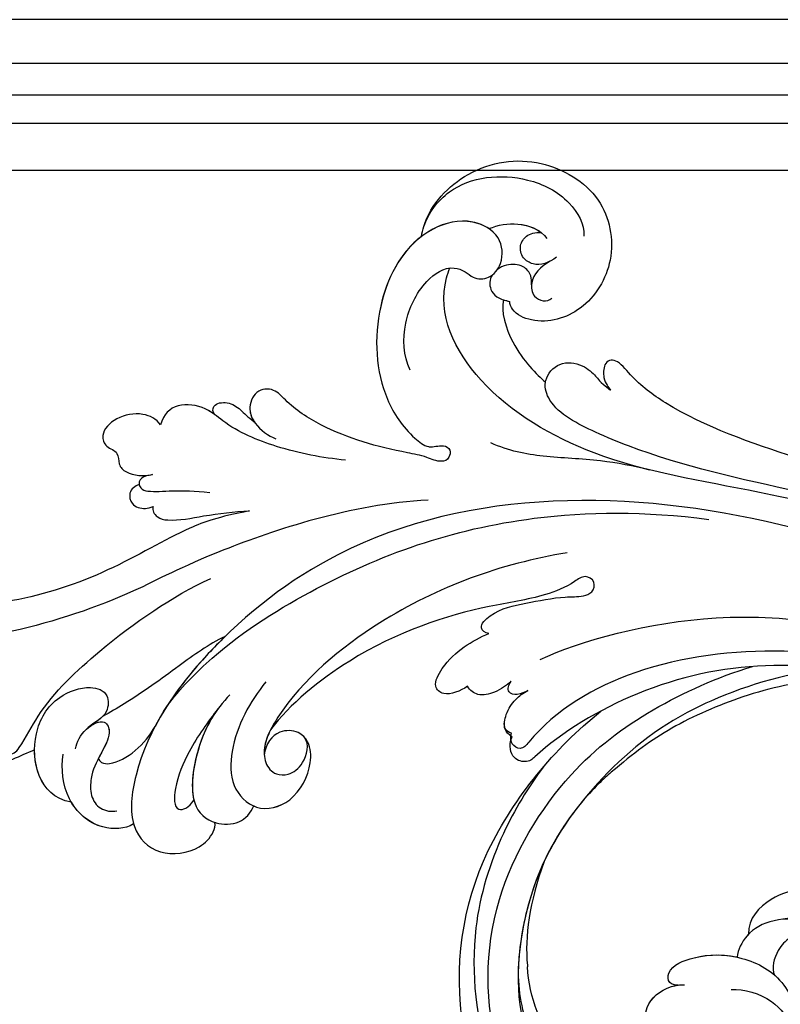
# Model space of a CAD drawing. Units: millimetres. Extents: x 26736 to 28416, y 420 to 1608.
# Drawn here: x 28267 to 28277, y 963 to 976 of the extents above; entities that cross this region are included whole.
import ezdxf
from ezdxf.xclip import XClip

# ---------------------------------------------------------------- set-up
doc = ezdxf.new("R2010")
doc.units = ezdxf.units.MM
doc.header["$XCLIPFRAME"] = 2
doc.layers.add('H&K Decorate', color=7, linetype='Continuous', lineweight=9)
doc.layers.add('H-06.木作(細線)', color=8, linetype='Continuous')
doc.layers.add('H-08.木作(細線)', color=8, linetype='Continuous')

# ---------------------------------------------------------------- blocks, each defined once
blk = doc.blocks.new('SE-21050-1')
at = {"layer": 'H-06.木作(細線)'}
for points, knots in [([(55843.83, -18000.34), (55841.08, -18001.24), (55830.17, -18005.26), (55817.1, -18013.35), (55803.9, -18022.74), (55795.36, -18028.51), (55787.88, -18030.77), (55784.49, -18030.76), (55783.85, -18032.13), (55785.66, -18033.68), (55786.54, -18033.47), (55786.92, -18033.54)], [23.819782, 23.819782, 23.819782, 23.819782, 32.214461, 57.194112, 66.640037, 82.782775, 87.855851, 90.261032, 92.242533, 93.660667, 95.953622, 95.953622, 95.953622, 95.953622]), ([(55845.99, -18001.41), (55831.43, -18006.51), (55820.58, -18013.4), (55807.74, -18024.59), (55797.74, -18033.05), (55789.2, -18038.08), (55784.73, -18040.22), (55782.26, -18039.32), (55781.78, -18038.82)], [0.020146, 0.020146, 0.020146, 0.020146, 15.298865, 30.815883, 50.718848, 54.653573, 60.618321, 62.916539, 62.916539, 62.916539, 62.916539]), ([(55846, -18003.52), (55839.8, -18005.35), (55825.12, -18011.72), (55806.01, -18026.83), (55793.35, -18039.31), (55777.92, -18045.84), (55767.87, -18043.87), (55765.22, -18039.94), (55765.02, -18039.59)], [0, 0, 0, 0, 20.43777, 43.052998, 63.007131, 78.862705, 92.749511, 94.021029, 94.021029, 94.021029, 94.021029]), ([(55855.51, -18005.17), (55839.15, -18009.45), (55808.72, -18023.7), (55781.95, -18058.02), (55782.09, -18086.61), (55786.3, -18099.92), (55793.08, -18106.57), (55797.8, -18106.12), (55800.14, -18102.18), (55799.75, -18099.54), (55799.04, -18098.61), (55798.71, -18098.47)], [0, 0, 0, 0, 50.577913, 100.717039, 118.919781, 134.305756, 140.021377, 144.555856, 148.761913, 151.034957, 152.179314, 152.179314, 152.179314, 152.179314]), ([(55867.66, -18009.09), (55855.55, -18011.47), (55834.64, -18020.18), (55813.69, -18044.24), (55811.78, -18060.7), (55813.21, -18066.07), (55811.88, -18066.65), (55811.15, -18066.14), (55810.93, -18065.78)], [0, 0, 0, 0, 36.61584, 69.503213, 84.372786, 85.808482, 86.874312, 88.013133, 88.013133, 88.013133, 88.013133]), ([(55867.66, -18009.09), (55855.55, -18011.47), (55834.64, -18020.18), (55813.69, -18044.24), (55811.78, -18060.7), (55813.21, -18066.07), (55811.88, -18066.65), (55811.15, -18066.14), (55810.93, -18065.78)], [0, 0, 0, 0, 36.61584, 69.503213, 84.372786, 85.808482, 86.874312, 88.013133, 88.013133, 88.013133, 88.013133]), ([(55861.8, -18010.44), (55851.07, -18014.64), (55829.62, -18027.04), (55816.03, -18045.38), (55814.18, -18061.71), (55814.77, -18066.36), (55813.16, -18067.65), (55811.57, -18066.63), (55811.31, -18066)], [5.995779, 5.995779, 5.995779, 5.995779, 36.61584, 69.503213, 84.372786, 85.808482, 86.874312, 88.013133, 88.013133, 88.013133, 88.013133]), ([(55760.26, -18040), (55759.98, -18039.72), (55758, -18037.32), (55757.07, -18030.89), (55760.88, -18023.92), (55768.86, -18020.55), (55775.77, -18024.01), (55778.29, -18030.4), (55776.44, -18035.34), (55773.48, -18037), (55772.34, -18036.68), (55772.09, -18036.52)], [1.385956, 1.385956, 1.385956, 1.385956, 2.400814, 9.757908, 18.151045, 25.573705, 32.362521, 38.672759, 44.293709, 46.681928, 47.642926, 47.642926, 47.642926, 47.642926]), ([(55760.26, -18040), (55759.98, -18039.72), (55758, -18037.32), (55757.07, -18030.89), (55760.88, -18023.92), (55768.86, -18020.55), (55775.77, -18024.01), (55778.29, -18030.4), (55776.44, -18035.34), (55773.48, -18037), (55772.34, -18036.68), (55772.09, -18036.52)], [1.385956, 1.385956, 1.385956, 1.385956, 2.400814, 9.757908, 18.151045, 25.573705, 32.362521, 38.672759, 44.293709, 46.681928, 47.642926, 47.642926, 47.642926, 47.642926]), ([(55760.26, -18040), (55759.98, -18039.72), (55758, -18037.32), (55757.07, -18030.89), (55760.88, -18023.92), (55768.86, -18020.55), (55775.77, -18024.01), (55778.29, -18030.4), (55776.44, -18035.34), (55773.48, -18037), (55772.34, -18036.68), (55772.09, -18036.52)], [1.385956, 1.385956, 1.385956, 1.385956, 2.400814, 9.757908, 18.151045, 25.573705, 32.362521, 38.672759, 44.293709, 46.681928, 47.642926, 47.642926, 47.642926, 47.642926]), ([(55806.29, -18058.19), (55807.22, -18053.51), (55813.9, -18037.15), (55825.45, -18027.11), (55832.01, -18022.28)], [0, 0, 0, 0, 21.002863, 44.906651, 44.906651, 44.906651, 44.906651]), ([(55759.52, -18039.11), (55758.64, -18037.79), (55757.23, -18033.11), (55761.04, -18026.89), (55766.74, -18024.07), (55770.27, -18024.54), (55771.29, -18025.4)], [0, 0, 0, 0, 4.862312, 13.600463, 18.70185, 22.6414, 22.6414, 22.6414, 22.6414]), ([(55764.15, -18033.42), (55764.44, -18032.35), (55765.57, -18030.14), (55767.8, -18028.83), (55768.99, -18028.89)], [100.446336, 100.446336, 100.446336, 100.446336, 103.650545, 107.382999, 107.382999, 107.382999, 107.382999]), ([(55764.15, -18033.42), (55764.44, -18032.35), (55765.42, -18030.44), (55767.22, -18029.2), (55768.11, -18028.98)], [100.446336, 100.446336, 100.446336, 100.446336, 103.650545, 106.457758, 106.457758, 106.457758, 106.457758]), ([(55771.32, -18029.29), (55771.3, -18030.34), (55770.92, -18031.75), (55769.06, -18032.5), (55767.7, -18031.86), (55767.24, -18030.53), (55767.57, -18029.52), (55768.11, -18028.98)], [0, 0, 0, 0, 2.82536, 4.125243, 5.603589, 6.976667, 8.588824, 8.588824, 8.588824, 8.588824]), ([(55771.24, -18030.16), (55771.06, -18031.41), (55771.38, -18033.16), (55773.16, -18034.14), (55774.41, -18033.58), (55774.7, -18032.89), (55774.69, -18032.51)], [0, 0, 0, 0, 2.912342, 4.473462, 5.609922, 6.66392, 6.66392, 6.66392, 6.66392]), ([(55771.48, -18050.13), (55769.67, -18049.75), (55766.82, -18047.81), (55764.37, -18043.29), (55764.53, -18039.6), (55766.35, -18038.42), (55767.67, -18038.24), (55768.81, -18036.75), (55768.17, -18034.33), (55765.49, -18032.66), (55761.72, -18034.4), (55759.14, -18040.51), (55762.88, -18049.09), (55770.94, -18054.41), (55776.57, -18054.71), (55779.14, -18054.07), (55780.01, -18053.32), (55780.14, -18052.42), (55781.3, -18051.79), (55782.16, -18052.73), (55781.78, -18053.82), (55780.21, -18054.62), (55776.67, -18057.87), (55772.17, -18061.32), (55766.71, -18063.32), (55763.78, -18063.5), (55762.59, -18065.38), (55763.91, -18067.37), (55766.02, -18067.81), (55767.69, -18067.33), (55768.49, -18066.85)], [0, 0, 0, 0, 5.719394, 10.877401, 14.399276, 15.652449, 16.804071, 18.58632, 20.561967, 23.374384, 26.618244, 31.136724, 41.838381, 52.37336, 57.966683, 59.773992, 59.789696, 61.39631, 62.234642, 62.892768, 63.900869, 65.606758, 67.821089, 78.18425, 83.012708, 84.732173, 86.714654, 88.719857, 90.453445, 93.374704, 93.374704, 93.374704, 93.374704]), ([(55764.15, -18033.42), (55763.53, -18033.63), (55761.52, -18034.87), (55759.14, -18040.51), (55762.88, -18049.09), (55770.94, -18054.41), (55776.57, -18054.71), (55779.14, -18054.07), (55780.01, -18053.32), (55780.14, -18052.42), (55781.3, -18051.79), (55782.16, -18052.73), (55781.78, -18053.82), (55780.21, -18054.62), (55776.67, -18057.87), (55772.17, -18061.32), (55766.71, -18063.32), (55763.78, -18063.5), (55762.59, -18065.38), (55763.86, -18067.3), (55764.97, -18067.59), (55765.47, -18067.62)], [24.79121, 24.79121, 24.79121, 24.79121, 26.618244, 31.136724, 41.838381, 52.37336, 57.966683, 59.773992, 59.789696, 61.39631, 62.234642, 62.892768, 63.900869, 65.606758, 67.821089, 78.18425, 83.012708, 84.732173, 86.714654, 88.719857, 90.242958, 90.242958, 90.242958, 90.242958]), ([(55772.1, -18033.44), (55771.84, -18033.21), (55771.15, -18032.73), (55769.67, -18032.81), (55768.62, -18034.06), (55768.39, -18035.08), (55768.39, -18035.44)], [0, 0, 0, 0, 0.97745, 2.322766, 4.168783, 5.276666, 5.276666, 5.276666, 5.276666]), ([(55781.78, -18038.82), (55781.73, -18038.77), (55781.17, -18038.13), (55780.72, -18036.16), (55782.65, -18034.2), (55784.95, -18033.84), (55785.27, -18033.93), (55786.92, -18033.54)], [62.916539, 62.916539, 62.916539, 62.916539, 63.154456, 65.693014, 68.285199, 70.565566, 72.975681, 72.975681, 72.975681, 72.975681]), ([(55785.27, -18095.51), (55784.56, -18093.5), (55783.24, -18086.07), (55784.57, -18069.62), (55790.24, -18051.93), (55800.06, -18038.71), (55805.21, -18033.53)], [0, 0, 0, 0, 7.438307, 21.551841, 48.771614, 66.344865, 66.344865, 66.344865, 66.344865]), ([(55796.75, -18035.46), (55795.3, -18036.65), (55792.27, -18039.31), (55788.42, -18044.15), (55785.44, -18046.79), (55783.5, -18047.84)], [0, 0, 0, 0, 5.611812, 12.075725, 18.170592, 18.170592, 18.170592, 18.170592]), ([(55768.54, -18036.29), (55768.75, -18036.83), (55769.79, -18037.73), (55771.13, -18037.38), (55772.09, -18036.52)], [6.182845, 6.182845, 6.182845, 6.182845, 8.054736, 10.418538, 10.418538, 10.418538, 10.418538]), ([(55771.51, -18036.97), (55772.38, -18038.01), (55776.84, -18039.69), (55780.52, -18039.04), (55781.78, -18038.82)], [0, 0, 0, 0, 4.355083, 10.5024, 10.5024, 10.5024, 10.5024]), ([(55771.51, -18036.97), (55772.38, -18038.01), (55776.84, -18039.69), (55780.52, -18039.04), (55781.78, -18038.82)], [0, 0, 0, 0, 4.355083, 10.5024, 10.5024, 10.5024, 10.5024]), ([(55771.51, -18036.97), (55772.38, -18038.01), (55776.84, -18039.69), (55780.52, -18039.04), (55781.78, -18038.82)], [0, 0, 0, 0, 4.355083, 10.5024, 10.5024, 10.5024, 10.5024]), ([(55760.26, -18040), (55760.26, -18043.03), (55763.34, -18049.39), (55770.94, -18054.41), (55776.57, -18054.71), (55779.14, -18054.07), (55780.01, -18053.32), (55780.14, -18052.42), (55781.3, -18051.79), (55782.16, -18052.73), (55781.78, -18053.82), (55780.21, -18054.62), (55776.67, -18057.87), (55772.17, -18061.32), (55766.71, -18063.32), (55763.78, -18063.5), (55762.59, -18065.38), (55763.86, -18067.3), (55764.97, -18067.59), (55765.47, -18067.62)], [32.67837, 32.67837, 32.67837, 32.67837, 41.838381, 52.37336, 57.966683, 59.773992, 59.789696, 61.39631, 62.234642, 62.892768, 63.900869, 65.606758, 67.821089, 78.18425, 83.012708, 84.732173, 86.714654, 88.719857, 90.242958, 90.242958, 90.242958, 90.242958]), ([(55800.44, -18061.02), (55800.15, -18061.38), (55799.06, -18061.55), (55798.74, -18058.64), (55800.27, -18055.69), (55801.88, -18052.23), (55803.41, -18050.34), (55803.92, -18048.93), (55803.05, -18047.83), (55801.64, -18048.42), (55801.68, -18050.64), (55800.57, -18054.41), (55796.77, -18061.08), (55792.81, -18072.69), (55793.21, -18083.68), (55794.21, -18087.16)], [0, 0, 0, 0, 1.150197, 2.953222, 7.212592, 11.614386, 13.6926, 14.72176, 15.846151, 17.048369, 18.379152, 22.057697, 29.076297, 44.600199, 54.576235, 54.576235, 54.576235, 54.576235]), ([(55800.44, -18061.02), (55800.15, -18061.38), (55799.06, -18061.55), (55798.74, -18058.64), (55800.27, -18055.69), (55801.88, -18052.23), (55803.41, -18050.34), (55803.92, -18048.93), (55803.05, -18047.83), (55801.64, -18048.42), (55801.68, -18050.64), (55800.57, -18054.41), (55796.77, -18061.08), (55792.81, -18072.69), (55793.21, -18083.68), (55794.21, -18087.16)], [0, 0, 0, 0, 1.150197, 2.953222, 7.212592, 11.614386, 13.6926, 14.72176, 15.846151, 17.048369, 18.379152, 22.057697, 29.076297, 44.600199, 54.576235, 54.576235, 54.576235, 54.576235]), ([(55800.44, -18061.02), (55800.15, -18061.38), (55799.06, -18061.55), (55798.74, -18058.64), (55800.27, -18055.69), (55801.88, -18052.23), (55803.41, -18050.34), (55803.92, -18048.93), (55803.05, -18047.83), (55801.64, -18048.42), (55801.68, -18050.64), (55800.57, -18054.41), (55796.77, -18061.08), (55792.81, -18072.69), (55793.21, -18083.68), (55794.21, -18087.16)], [0, 0, 0, 0, 1.150197, 2.953222, 7.212592, 11.614386, 13.6926, 14.72176, 15.846151, 17.048369, 18.379152, 22.057697, 29.076297, 44.600199, 54.576235, 54.576235, 54.576235, 54.576235]), ([(55798.54, -18048.51), (55795.01, -18055.18), (55791.2, -18067.39), (55791.92, -18082.02), (55794.75, -18088.54), (55796.75, -18090.03), (55798.51, -18089.92), (55799.6, -18088.53), (55799.63, -18086.43), (55798.19, -18084.61), (55797.14, -18084.63)], [0, 0, 0, 0, 22.466106, 37.866884, 41.458992, 43.531257, 45.582094, 47.04426, 48.992466, 51.346924, 51.346924, 51.346924, 51.346924]), ([(55784.35, -18057.38), (55779.43, -18064.56), (55773.84, -18081.31), (55772.6, -18090.78), (55769.29, -18100.73), (55766.03, -18107.16), (55764.17, -18109.91), (55765.09, -18112.04), (55766.21, -18112.4), (55766.84, -18112.34)], [0, 0, 0, 0, 11.596256, 22.130052, 37.033138, 41.78951, 44.382665, 46.200571, 47.908827, 47.908827, 47.908827, 47.908827]), ([(55803.72, -18066.55), (55803.68, -18067.48), (55803.2, -18069.3), (55801.27, -18069.68), (55799.56, -18065.89), (55799.98, -18063.01), (55800.44, -18061.02)], [0, 0, 0, 0, 2.535418, 4.008731, 6.109061, 12.730351, 12.730351, 12.730351, 12.730351]), ([(55803.72, -18066.55), (55803.68, -18067.48), (55803.2, -18069.3), (55801.27, -18069.68), (55799.56, -18065.89), (55799.98, -18063.01), (55800.44, -18061.02)], [0, 0, 0, 0, 2.535418, 4.008731, 6.109061, 12.730351, 12.730351, 12.730351, 12.730351]), ([(55803.72, -18066.55), (55803.68, -18067.48), (55803.2, -18069.3), (55801.27, -18069.68), (55799.56, -18065.89), (55799.98, -18063.01), (55800.44, -18061.02)], [0, 0, 0, 0, 2.535418, 4.008731, 6.109061, 12.730351, 12.730351, 12.730351, 12.730351]), ([(55808.24, -18061.41), (55808.14, -18061.78), (55808.01, -18062.72), (55807, -18063.47), (55806.39, -18062.79), (55806.26, -18062.27)], [0, 0, 0, 0, 1.176657, 2.256297, 3.445131, 3.445131, 3.445131, 3.445131]), ([(55808.24, -18061.41), (55808.14, -18061.78), (55808.01, -18062.72), (55807, -18063.47), (55806.39, -18062.79), (55806.26, -18062.27)], [0, 0, 0, 0, 1.176657, 2.256297, 3.445131, 3.445131, 3.445131, 3.445131]), ([(55808.24, -18061.41), (55808.14, -18061.78), (55808.01, -18062.72), (55807, -18063.47), (55806.39, -18062.79), (55806.26, -18062.27)], [0, 0, 0, 0, 1.176657, 2.256297, 3.445131, 3.445131, 3.445131, 3.445131]), ([(55810.93, -18065.78), (55810.68, -18066.03), (55809.86, -18066.2), (55808.68, -18064.86), (55808.12, -18063.25), (55808.1, -18061.99), (55808.24, -18061.41)], [0, 0, 0, 0, 0.937499, 2.54226, 4.59951, 6.308527, 6.308527, 6.308527, 6.308527]), ([(55810.93, -18065.78), (55810.68, -18066.03), (55809.86, -18066.2), (55808.68, -18064.86), (55808.12, -18063.25), (55808.1, -18061.99), (55808.24, -18061.41)], [0, 0, 0, 0, 0.937499, 2.54226, 4.59951, 6.308527, 6.308527, 6.308527, 6.308527]), ([(55811.31, -18066), (55810.78, -18066.18), (55809.86, -18066.2), (55808.68, -18064.86), (55808.12, -18063.25), (55808.1, -18061.99), (55808.24, -18061.41)], [0, 0, 0, 0, 0.937499, 2.54226, 4.59951, 6.308527, 6.308527, 6.308527, 6.308527]), ([(55775.13, -18062.06), (55773.34, -18064), (55769.75, -18067.22), (55764.63, -18070.19), (55760.73, -18070.93), (55758.35, -18073.35), (55758.62, -18075.23), (55759.36, -18076.22)], [0, 0, 0, 0, 7.899523, 14.566385, 16.986206, 20.013013, 23.179737, 23.179737, 23.179737, 23.179737]), ([(55806.26, -18062.27), (55806.32, -18062.99), (55806.28, -18064.4), (55805.36, -18066.31), (55804.29, -18066.59), (55803.72, -18066.55)], [0, 0, 0, 0, 2.21097, 4.107628, 5.70236, 5.70236, 5.70236, 5.70236]), ([(55806.26, -18062.27), (55806.32, -18062.99), (55806.28, -18064.4), (55805.36, -18066.31), (55804.29, -18066.59), (55803.72, -18066.55)], [0, 0, 0, 0, 2.21097, 4.107628, 5.70236, 5.70236, 5.70236, 5.70236]), ([(55806.26, -18062.27), (55806.32, -18062.99), (55806.28, -18064.4), (55805.36, -18066.31), (55804.29, -18066.59), (55803.72, -18066.55)], [0, 0, 0, 0, 2.21097, 4.107628, 5.70236, 5.70236, 5.70236, 5.70236]), ([(55762.16, -18070.67), (55761.73, -18070.73), (55761.02, -18070.07), (55761.83, -18068.55), (55763.54, -18067.94), (55764.57, -18067.9), (55765.47, -18067.62)], [0, 0, 0, 0, 0.987136, 2.642193, 4.347912, 6.209369, 6.209369, 6.209369, 6.209369]), ([(55762.16, -18070.67), (55761.73, -18070.73), (55761.02, -18070.07), (55761.83, -18068.55), (55763.54, -18067.94), (55764.57, -18067.9), (55765.47, -18067.62)], [0, 0, 0, 0, 0.987136, 2.642193, 4.347912, 6.209369, 6.209369, 6.209369, 6.209369]), ([(55762.16, -18070.67), (55761.73, -18070.73), (55761.02, -18070.07), (55761.83, -18068.55), (55763.54, -18067.94), (55764.57, -18067.9), (55765.47, -18067.62)], [0, 0, 0, 0, 0.987136, 2.642193, 4.347912, 6.209369, 6.209369, 6.209369, 6.209369]), ([(55762.16, -18070.67), (55761.76, -18070.79), (55760.41, -18071.25), (55758.35, -18073.35), (55758.62, -18075.23), (55759.36, -18076.22)], [15.710691, 15.710691, 15.710691, 15.710691, 16.986206, 20.013013, 23.179737, 23.179737, 23.179737, 23.179737]), ([(55762.16, -18070.67), (55761.76, -18070.79), (55760.41, -18071.25), (55758.35, -18073.35), (55758.62, -18075.23), (55759.36, -18076.22)], [15.710691, 15.710691, 15.710691, 15.710691, 16.986206, 20.013013, 23.179737, 23.179737, 23.179737, 23.179737]), ([(55773.14, -18074.14), (55771.55, -18077.35), (55770.13, -18081.62), (55768.85, -18094.45), (55762.81, -18107.69), (55754.4, -18113.5), (55750.53, -18114.71), (55749.8, -18116.43), (55750.58, -18117.62), (55751.25, -18117.91)], [0, 0, 0, 0, 6.327788, 17.248683, 39.20506, 45.945009, 48.251435, 50.145079, 52.105135, 52.105135, 52.105135, 52.105135]), ([(55773.14, -18074.14), (55771.55, -18077.35), (55770.13, -18081.62), (55768.85, -18094.45), (55762.81, -18107.69), (55754.4, -18113.5), (55750.53, -18114.71), (55749.8, -18116.43), (55750.58, -18117.62), (55751.25, -18117.91)], [0, 0, 0, 0, 6.327788, 17.248683, 39.20506, 45.945009, 48.251435, 50.145079, 52.105135, 52.105135, 52.105135, 52.105135]), ([(55773.14, -18074.14), (55771.55, -18077.35), (55770.13, -18081.62), (55768.85, -18094.45), (55762.81, -18107.69), (55754.4, -18113.5), (55750.53, -18114.71), (55749.8, -18116.43), (55750.58, -18117.62), (55751.25, -18117.91)], [0, 0, 0, 0, 6.327788, 17.248683, 39.20506, 45.945009, 48.251435, 50.145079, 52.105135, 52.105135, 52.105135, 52.105135]), ([(55766.17, -18082.46), (55766.44, -18082.85), (55767.55, -18082.92), (55769.06, -18081.48), (55770.55, -18078.24), (55772.17, -18075.54), (55773.14, -18074.14)], [0, 0, 0, 0, 1.160886, 2.454323, 6.58404, 11.715389, 11.715389, 11.715389, 11.715389]), ([(55766.17, -18082.46), (55766.44, -18082.85), (55767.55, -18082.92), (55769.06, -18081.48), (55770.55, -18078.24), (55772.17, -18075.54), (55773.14, -18074.14)], [0, 0, 0, 0, 1.160886, 2.454323, 6.58404, 11.715389, 11.715389, 11.715389, 11.715389]), ([(55766.17, -18082.46), (55766.44, -18082.85), (55767.55, -18082.92), (55769.06, -18081.48), (55770.55, -18078.24), (55772.17, -18075.54), (55773.14, -18074.14)], [0, 0, 0, 0, 1.160886, 2.454323, 6.58404, 11.715389, 11.715389, 11.715389, 11.715389]), ([(55759.36, -18076.22), (55758.56, -18076.21), (55756.92, -18076.94), (55755.57, -18079.66), (55755.91, -18082.14), (55757.62, -18082.75), (55758.92, -18081.75), (55760.06, -18082.81), (55761.73, -18082.54), (55762.85, -18081.25), (55763.29, -18080.33)], [0, 0, 0, 0, 2.358601, 5.162878, 7.751722, 9.219622, 10.655488, 11.901751, 13.250426, 16.056653, 16.056653, 16.056653, 16.056653]), ([(55759.36, -18076.22), (55758.56, -18076.21), (55756.92, -18076.94), (55755.57, -18079.66), (55755.91, -18082.14), (55757.62, -18082.75), (55758.92, -18081.75), (55760.06, -18082.81), (55761.73, -18082.54), (55762.85, -18081.25), (55763.29, -18080.33)], [0, 0, 0, 0, 2.358601, 5.162878, 7.751722, 9.219622, 10.655488, 11.901751, 13.250426, 16.056653, 16.056653, 16.056653, 16.056653]), ([(55759.36, -18076.22), (55758.56, -18076.21), (55756.92, -18076.94), (55755.57, -18079.66), (55755.91, -18082.14), (55757.62, -18082.75), (55758.92, -18081.75), (55760.06, -18082.81), (55761.73, -18082.54), (55762.85, -18081.25), (55763.29, -18080.33)], [0, 0, 0, 0, 2.358601, 5.162878, 7.751722, 9.219622, 10.655488, 11.901751, 13.250426, 16.056653, 16.056653, 16.056653, 16.056653]), ([(55763.29, -18080.33), (55763.16, -18080.64), (55762.72, -18081.33), (55762.99, -18082.18), (55763.89, -18082.4), (55765.39, -18081.08), (55766.36, -18078.86), (55768.8, -18076.43)], [0, 0, 0, 0, 1.112909, 2.129594, 2.732375, 4.002334, 10.489602, 10.489602, 10.489602, 10.489602]), ([(55763.29, -18080.33), (55763.16, -18080.64), (55762.72, -18081.33), (55762.94, -18082.04), (55763.23, -18082.2), (55763.26, -18082.22)], [0, 0, 0, 0, 1.112909, 2.129594, 2.259929, 2.259929, 2.259929, 2.259929]), ([(55763.29, -18080.33), (55763.16, -18080.64), (55762.72, -18081.33), (55762.94, -18082.04), (55763.23, -18082.2), (55763.26, -18082.22)], [0, 0, 0, 0, 1.112909, 2.129594, 2.259929, 2.259929, 2.259929, 2.259929]), ([(55763.26, -18082.22), (55763.08, -18082.67), (55763.15, -18083.72), (55764.39, -18084.26), (55765.56, -18083.81), (55766.01, -18083.07), (55766.17, -18082.46)], [0, 0, 0, 0, 1.433152, 2.584953, 3.441474, 5.131581, 5.131581, 5.131581, 5.131581]), ([(55763.26, -18082.22), (55763.08, -18082.67), (55763.15, -18083.72), (55764.39, -18084.26), (55765.56, -18083.81), (55766.01, -18083.07), (55766.17, -18082.46)], [0, 0, 0, 0, 1.433152, 2.584953, 3.441474, 5.131581, 5.131581, 5.131581, 5.131581]), ([(55763.26, -18082.22), (55763.08, -18082.67), (55763.15, -18083.72), (55764.39, -18084.26), (55765.56, -18083.81), (55766.01, -18083.07), (55766.17, -18082.46)], [0, 0, 0, 0, 1.433152, 2.584953, 3.441474, 5.131581, 5.131581, 5.131581, 5.131581]), ([(55777.8, -18112.1), (55777.96, -18112.28), (55778.53, -18112.34), (55778.93, -18111.68), (55778.33, -18109.81), (55776.18, -18105.34), (55775.15, -18095.5), (55775.51, -18086.9), (55776.55, -18082.2)], [0, 0, 0, 0, 0.639569, 1.329162, 2.16662, 6.299629, 16.378912, 31.302692, 31.302692, 31.302692, 31.302692]), ([(55789.59, -18084.31), (55790.27, -18087.08), (55792.04, -18091.16), (55796.5, -18094.67), (55800.65, -18094.19), (55802.46, -18090.16), (55800.56, -18086.07), (55798.13, -18084.5), (55796.18, -18084.68), (55794.57, -18086.63), (55795.11, -18088.54), (55796.06, -18089.46)], [0, 0, 0, 0, 8.61879, 12.463812, 16.120635, 20.093661, 24.468093, 26.798425, 28.402912, 30.309489, 32.919441, 32.919441, 32.919441, 32.919441]), ([(55799.89, -18093.86), (55799.99, -18093.81), (55801.15, -18093.07), (55802.46, -18090.16), (55800.56, -18086.07), (55798.13, -18084.5), (55796.18, -18084.68), (55794.57, -18086.63), (55795.11, -18088.54), (55796.06, -18089.46)], [15.783071, 15.783071, 15.783071, 15.783071, 16.120635, 20.093661, 24.468093, 26.798425, 28.402912, 30.309489, 32.919441, 32.919441, 32.919441, 32.919441]), ([(55799.89, -18093.86), (55799.99, -18093.81), (55801.15, -18093.07), (55802.46, -18090.16), (55800.56, -18086.07), (55798.13, -18084.5), (55796.18, -18084.68), (55794.57, -18086.63), (55795.11, -18088.54), (55796.06, -18089.46)], [15.783071, 15.783071, 15.783071, 15.783071, 16.120635, 20.093661, 24.468093, 26.798425, 28.402912, 30.309489, 32.919441, 32.919441, 32.919441, 32.919441]), ([(55782.74, -18084.87), (55782.31, -18086.89), (55782.25, -18091.46), (55782.12, -18096.98), (55781.71, -18100.37), (55781.57, -18101.3)], [0, 0, 0, 0, 6.156344, 13.650537, 16.492917, 16.492917, 16.492917, 16.492917]), ([(55782.74, -18084.87), (55782.31, -18086.89), (55782.25, -18091.46), (55782.12, -18096.98), (55781.71, -18100.37), (55781.57, -18101.3)], [0, 0, 0, 0, 6.156344, 13.650537, 16.492917, 16.492917, 16.492917, 16.492917]), ([(55782.74, -18084.87), (55782.31, -18086.89), (55782.25, -18091.46), (55782.12, -18096.98), (55781.71, -18100.37), (55781.57, -18101.3)], [0, 0, 0, 0, 6.156344, 13.650537, 16.492917, 16.492917, 16.492917, 16.492917]), ([(55782.74, -18084.87), (55782.85, -18085.76), (55783.76, -18091.89), (55786.3, -18099.92), (55793.08, -18106.57), (55797.8, -18106.12), (55800.14, -18102.18), (55799.75, -18099.54), (55799.04, -18098.61), (55798.71, -18098.47)], [116.299972, 116.299972, 116.299972, 116.299972, 118.919781, 134.305756, 140.021377, 144.555856, 148.761913, 151.034957, 152.179314, 152.179314, 152.179314, 152.179314]), ([(55782.74, -18084.87), (55782.85, -18085.76), (55783.47, -18089.99), (55784.59, -18094.19), (55786.03, -18097.28)], [116.299972, 116.299972, 116.299972, 116.299972, 118.919781, 128.713733, 128.713733, 128.713733, 128.713733]), ([(55794.21, -18087.16), (55794.49, -18087.74), (55795.02, -18088.61), (55795.76, -18089.27), (55796.06, -18089.46)], [39.497679, 39.497679, 39.497679, 39.497679, 41.458992, 42.616784, 42.616784, 42.616784, 42.616784]), ([(55794.21, -18087.16), (55794.49, -18087.74), (55795.02, -18088.61), (55795.76, -18089.27), (55796.06, -18089.46)], [39.497679, 39.497679, 39.497679, 39.497679, 41.458992, 42.616784, 42.616784, 42.616784, 42.616784]), ([(55788.3, -18088.41), (55788.65, -18090.73), (55790.02, -18094.31), (55795.13, -18099.6), (55798.61, -18099), (55800.65, -18096.39), (55800.33, -18094.58), (55799.89, -18093.86)], [0, 0, 0, 0, 7.289288, 12.799621, 16.673391, 19.301357, 21.780977, 21.780977, 21.780977, 21.780977]), ([(55788.74, -18090.44), (55789.2, -18092.2), (55790.19, -18095.45), (55792.5, -18099.51), (55795.18, -18101.6), (55795.65, -18099.78), (55795.28, -18098.82)], [0, 0, 0, 0, 5.604211, 9.632029, 12.453236, 14.528759, 14.528759, 14.528759, 14.528759]), ([(55788.74, -18090.44), (55789.19, -18091.97), (55790.64, -18094.91), (55793.74, -18098.16), (55795.28, -18098.82)], [2.191389, 2.191389, 2.191389, 2.191389, 7.289288, 12.461062, 12.461062, 12.461062, 12.461062]), ([(55788.74, -18090.44), (55789.2, -18092.2), (55790.19, -18095.45), (55792.5, -18099.51), (55795.18, -18101.6), (55795.65, -18099.78), (55795.28, -18098.82)], [0, 0, 0, 0, 5.604211, 9.632029, 12.453236, 14.528759, 14.528759, 14.528759, 14.528759]), ([(55798.71, -18098.47), (55798.75, -18098.44), (55799.46, -18097.92), (55800.65, -18096.39), (55800.33, -18094.58), (55799.89, -18093.86)], [16.518883, 16.518883, 16.518883, 16.518883, 16.673391, 19.301357, 21.780977, 21.780977, 21.780977, 21.780977]), ([(55798.71, -18098.47), (55798.75, -18098.44), (55799.46, -18097.92), (55800.65, -18096.39), (55800.33, -18094.58), (55799.89, -18093.86)], [16.518883, 16.518883, 16.518883, 16.518883, 16.673391, 19.301357, 21.780977, 21.780977, 21.780977, 21.780977]), ([(55785.03, -18104.51), (55785.2, -18104.61), (55785.81, -18104.55), (55787.26, -18102.61), (55786.95, -18099.31), (55786.03, -18097.28)], [0, 0, 0, 0, 0.6076, 1.604417, 7.959111, 7.959111, 7.959111, 7.959111]), ([(55785.03, -18104.51), (55785.2, -18104.61), (55785.81, -18104.55), (55787.26, -18102.61), (55786.95, -18099.31), (55786.03, -18097.28)], [0, 0, 0, 0, 0.6076, 1.604417, 7.959111, 7.959111, 7.959111, 7.959111]), ([(55785.03, -18104.51), (55785.2, -18104.61), (55785.81, -18104.55), (55787.26, -18102.61), (55786.95, -18099.31), (55786.03, -18097.28)], [0, 0, 0, 0, 0.6076, 1.604417, 7.959111, 7.959111, 7.959111, 7.959111]), ([(55793.32, -18105.85), (55793.41, -18105.89), (55794.85, -18106.4), (55797.8, -18106.12), (55800.14, -18102.18), (55799.75, -18099.54), (55799.04, -18098.61), (55798.71, -18098.47)], [139.718441, 139.718441, 139.718441, 139.718441, 140.021377, 144.555856, 148.761913, 151.034957, 152.179314, 152.179314, 152.179314, 152.179314]), ([(55787.13, -18109.95), (55785.66, -18111.29), (55782.47, -18111.55), (55778.17, -18108.65), (55776.41, -18104.52), (55777.67, -18100.45), (55779.79, -18099.05), (55782.02, -18100.84), (55781.48, -18102.61), (55781.59, -18103.41)], [0, 0, 0, 0, 4.747004, 9.485029, 14.428914, 17.850408, 20.174402, 21.922506, 24.893858, 24.893858, 24.893858, 24.893858]), ([(55787.13, -18109.95), (55785.66, -18111.29), (55782.47, -18111.55), (55778.17, -18108.65), (55776.41, -18104.52), (55777.67, -18100.45), (55779.79, -18099.05), (55782.02, -18100.84), (55781.48, -18102.61), (55781.59, -18103.41)], [0, 0, 0, 0, 4.747004, 9.485029, 14.428914, 17.850408, 20.174402, 21.922506, 24.893858, 24.893858, 24.893858, 24.893858]), ([(55782.63, -18105.95), (55782.09, -18105.33), (55781.36, -18103.96), (55781.79, -18101.17), (55783.7, -18101.61), (55785.12, -18104.74), (55785.85, -18106.22), (55787.77, -18107.84), (55789.72, -18107.99), (55790.72, -18107.04), (55790.99, -18106.46)], [0, 0, 0, 0, 2.555984, 4.726394, 6.219855, 8.058003, 11.545144, 13.589123, 15.425529, 17.220328, 17.220328, 17.220328, 17.220328]), ([(55781.59, -18103.41), (55781.56, -18102.65), (55781.85, -18101.19), (55783.7, -18101.61), (55785.12, -18104.74), (55785.85, -18106.22), (55787.77, -18107.84), (55789.72, -18107.99), (55790.72, -18107.04), (55790.99, -18106.46)], [2.748185, 2.748185, 2.748185, 2.748185, 4.726394, 6.219855, 8.058003, 11.545144, 13.589123, 15.425529, 17.220328, 17.220328, 17.220328, 17.220328]), ([(55781.59, -18103.41), (55781.56, -18102.65), (55781.85, -18101.19), (55783.7, -18101.61), (55784.54, -18103.45), (55784.93, -18104.3), (55785.03, -18104.51)], [2.748185, 2.748185, 2.748185, 2.748185, 4.726394, 6.219855, 8.058003, 8.735726, 8.735726, 8.735726, 8.735726]), ([(55793.32, -18105.85), (55793.19, -18106.99), (55791.37, -18109.65), (55786.49, -18110.53), (55783.45, -18108.59), (55782.26, -18107.43)], [0, 0, 0, 0, 3.458385, 8.403071, 13.531593, 13.531593, 13.531593, 13.531593]), ([(55793.32, -18105.85), (55793.19, -18106.99), (55791.46, -18109.51), (55788.65, -18110.13), (55787.13, -18109.95)], [0, 0, 0, 0, 3.458385, 7.976244, 7.976244, 7.976244, 7.976244]), ([(55793.32, -18105.85), (55793.19, -18106.99), (55791.46, -18109.51), (55788.65, -18110.13), (55787.13, -18109.95)], [0, 0, 0, 0, 3.458385, 7.976244, 7.976244, 7.976244, 7.976244]), ([(55779.92, -18109.67), (55779.5, -18111.43), (55778.31, -18116.2), (55776.78, -18122.72), (55777.12, -18128.28), (55777.29, -18132.41), (55775.29, -18132.84), (55774.64, -18132.61)], [25.098122, 25.098122, 25.098122, 25.098122, 30.554378, 39.874081, 44.921176, 48.105763, 50.008577, 50.008577, 50.008577, 50.008577]), ([(55779.92, -18109.67), (55779.5, -18111.43), (55778.31, -18116.2), (55776.78, -18122.72), (55777.12, -18128.28), (55777.28, -18132.21), (55775.66, -18132.74), (55775.16, -18132.71)], [25.098122, 25.098122, 25.098122, 25.098122, 30.554378, 39.874081, 44.921176, 48.105763, 49.517702, 49.517702, 49.517702, 49.517702]), ([(55779.92, -18109.67), (55779.5, -18111.43), (55778.31, -18116.2), (55776.78, -18122.72), (55777.12, -18128.28), (55777.28, -18132.21), (55775.66, -18132.74), (55775.16, -18132.71)], [25.098122, 25.098122, 25.098122, 25.098122, 30.554378, 39.874081, 44.921176, 48.105763, 49.517702, 49.517702, 49.517702, 49.517702]), ([(55787.13, -18109.95), (55785.66, -18111.29), (55783.06, -18111.5), (55780.71, -18110.28), (55779.92, -18109.67)], [0, 0, 0, 0, 4.747004, 7.708283, 7.708283, 7.708283, 7.708283])]:
    blk.add_open_spline(points, degree=3, knots=knots, dxfattribs=at)
for points in [[(55771.51, -18036.97), (55771.7, -18036.85), (55771.89, -18036.7), (55772.09, -18036.52)], [(55771.51, -18036.97), (55771.7, -18036.85), (55771.89, -18036.7), (55772.09, -18036.52)], [(55781.57, -18101.3), (55781.68, -18102.03), (55781.51, -18102.81), (55781.59, -18103.41)]]:
    blk.add_open_spline(points, degree=3, dxfattribs=at)
blk = doc.blocks.new('SE-21134-5')
at = {"layer": 'H-06.木作(細線)'}
for centre, radius, start, end in [((-27.22, -29.55), 47, 333.7849, 358.5866), ((-15.24, -34.56), 34.05, 298.0499, 332.4349), ((-8.08, -39.49), 18.18, 270.5938, 303.0745)]:
    blk.add_arc(centre, radius, start, end, dxfattribs=at)
for points, knots in [([(0, 0), (0.69, -0.61), (3.39, -3.17), (7.8, -8.46), (11.51, -16.55), (13.72, -25.54), (13.77, -31.51), (13.43, -36.34), (12.78, -39.2)], [13.305276, 13.305276, 13.305276, 13.305276, 16.048462, 24.441652, 34.12617, 42.898823, 51.28756, 54.224164, 54.224164, 54.224164, 54.224164]), ([(0, 0), (0.69, -0.61), (3.39, -3.17), (7.8, -8.46), (11.51, -16.55), (13.72, -25.54), (13.77, -31.51), (13.43, -36.34), (12.78, -39.2)], [13.305276, 13.305276, 13.305276, 13.305276, 16.048462, 24.441652, 34.12617, 42.898823, 51.28756, 54.224164, 54.224164, 54.224164, 54.224164]), ([(0, 0), (0.69, -0.61), (3.39, -3.17), (7.8, -8.46), (11.51, -16.55), (13.72, -25.54), (13.77, -31.51), (13.43, -36.34), (12.78, -39.2)], [13.305276, 13.305276, 13.305276, 13.305276, 16.048462, 24.441652, 34.12617, 42.898823, 51.28756, 54.224164, 54.224164, 54.224164, 54.224164]), ([(7.76, -6.94), (10.33, -11.01), (12.67, -17.07), (14.67, -27.77), (13.48, -39.35), (8.54, -50.47), (-2.28, -60.2), (-12.01, -60.52), (-16.68, -57.75), (-19.36, -55.54), (-23.13, -56.08), (-22.77, -60.14), (-18.25, -64.4), (-10.96, -64.78), (-5.21, -62.81), (-3.04, -61.36), (-2.23, -60.49)], [147.474453, 147.474453, 147.474453, 147.474453, 161.49597, 166.195021, 179.767905, 194.854738, 207.784748, 216.215385, 220.257786, 223.784583, 226.455007, 228.988771, 233.470468, 243.286251, 248.381018, 251.389912, 251.389912, 251.389912, 251.389912]), ([(-24.73, -63.95), (-22.97, -64.76), (-19.12, -65.42), (-12.49, -65.86), (-1.41, -63.12), (10.6, -54.31), (16.87, -38.39), (16.77, -26.03), (14.88, -17.96), (13.44, -14.08)], [0, 0, 0, 0, 4.917486, 10.852871, 20.826267, 37.848836, 53.199068, 65.497761, 77.807136, 77.807136, 77.807136, 77.807136]), ([(-24.23, -21.52), (-22.77, -20.07), (-19.3, -18.78), (-13.45, -20.32), (-9.86, -24.46), (-8.3, -28.27), (-8.87, -31.66), (-10.3, -32.67)], [0, 0, 0, 0, 4.040316, 10.252051, 14.392069, 18.471063, 23.169095, 23.169095, 23.169095, 23.169095]), ([(-11.12, -23.11), (-10.75, -23.56), (-9.56, -25.2), (-8.3, -28.27), (-8.87, -31.66), (-10.3, -32.67)], [12.778949, 12.778949, 12.778949, 12.778949, 14.392069, 18.471063, 23.169095, 23.169095, 23.169095, 23.169095]), ([(-11.12, -23.11), (-10.75, -23.56), (-9.56, -25.2), (-8.3, -28.27), (-8.87, -31.66), (-10.3, -32.67)], [12.778949, 12.778949, 12.778949, 12.778949, 14.392069, 18.471063, 23.169095, 23.169095, 23.169095, 23.169095]), ([(-34.55, -51), (-35.21, -48.57), (-36.86, -42.49), (-34.57, -33.03), (-28.55, -26.65), (-24.25, -24.2), (-19.21, -23.15), (-13.41, -25.17), (-10.43, -29.68), (-9.98, -32.65), (-10.96, -34.73), (-11.58, -35.26)], [0, 0, 0, 0, 7.416534, 18.571057, 26.913177, 32.718795, 36.475111, 41.335291, 44.864332, 48.621744, 51.603305, 51.603305, 51.603305, 51.603305]), ([(-22.67, -59), (-23.99, -59.04), (-28.98, -56.81), (-34.17, -45.39), (-32.83, -34.54), (-27.03, -27.47), (-21.38, -24.28), (-14.62, -23.78), (-11.29, -28.55)], [0, 0, 0, 0, 3.367865, 16.126717, 32.436474, 36.692821, 37.937071, 41.935537, 41.935537, 41.935537, 41.935537]), ([(-17.2, -24.7), (-16.2, -24.92), (-14.99, -25.5), (-13.62, -27.68), (-13.37, -29.25), (-13.6, -31.31), (-14.89, -32.95), (-15.75, -33.12)], [0, 0, 0, 0, 2.318712, 4.340547, 6.095484, 8.070746, 10.719765, 10.719765, 10.719765, 10.719765]), ([(-10.07, -42.43), (-9.86, -42.76), (-9.17, -43.28), (-7.7, -42.1), (-8.76, -38.22), (-11.82, -34.54), (-16.92, -32.19), (-21.11, -33.78), (-21.45, -35.1)], [0, 0, 0, 0, 0.950884, 2.176244, 5.322065, 10.309097, 15.598554, 20.48131, 20.48131, 20.48131, 20.48131]), ([(-10.07, -42.43), (-9.86, -42.76), (-9.17, -43.28), (-7.7, -42.1), (-8.76, -38.22), (-11.82, -34.54), (-16.92, -32.19), (-21.11, -33.78), (-21.45, -35.1)], [0, 0, 0, 0, 0.950884, 2.176244, 5.322065, 10.309097, 15.598554, 20.48131, 20.48131, 20.48131, 20.48131]), ([(-10.3, -32.67), (-10.31, -32.75), (-10.49, -33.72), (-10.96, -34.73), (-11.58, -35.26)], [48.349271, 48.349271, 48.349271, 48.349271, 48.621744, 51.603305, 51.603305, 51.603305, 51.603305]), ([(-10.3, -32.67), (-10.31, -32.75), (-10.49, -33.72), (-10.96, -34.73), (-11.58, -35.26)], [48.349271, 48.349271, 48.349271, 48.349271, 48.621744, 51.603305, 51.603305, 51.603305, 51.603305]), ([(-14.06, -37.99), (-14.9, -36.8), (-17.6, -34.74), (-21.73, -34.9), (-25.3, -36.64), (-28.06, -39.95), (-28.96, -43.66), (-28.71, -46.48), (-28.19, -47.67)], [0, 0, 0, 0, 4.351007, 7.99244, 11.502713, 15.784184, 20.161753, 23.577545, 23.577545, 23.577545, 23.577545]), ([(-10.07, -42.43), (-9.86, -42.76), (-9.17, -43.28), (-7.7, -42.1), (-8.7, -38.44), (-10.38, -36.28), (-11.58, -35.26)], [0, 0, 0, 0, 0.950884, 2.176244, 5.322065, 9.788939, 9.788939, 9.788939, 9.788939]), ([(18.68, -39.66), (17.9, -42.45), (15.4, -48.68), (8.58, -58.22), (-3.38, -65.27), (-15.12, -67.1), (-23.11, -65.92), (-27.77, -63.87), (-30.84, -64.55), (-32.75, -66.45), (-32.87, -68.53), (-32.25, -69.72), (-31.67, -70.12)], [72.405086, 72.405086, 72.405086, 72.405086, 80.904168, 91.765304, 106.636553, 118.923545, 127.250306, 130.317678, 133.51372, 135.761714, 137.314143, 139.068391, 139.068391, 139.068391, 139.068391]), ([(12.78, -39.2), (11.64, -43.5), (9.02, -49.09), (3.62, -54.68), (1.63, -56.2)], [180.731199, 180.731199, 180.731199, 180.731199, 194.854738, 201.659723, 201.659723, 201.659723, 201.659723]), ([(1.63, -56.2), (-0.59, -57.71), (-5.66, -60.07), (-15.01, -58.22), (-20.08, -50.94), (-20.7, -46.63), (-19.88, -43.11), (-17.96, -41.57), (-17.27, -41.48)], [0, 0, 0, 0, 7.068961, 17.09667, 24.700515, 28.996006, 31.913598, 34.227009, 34.227009, 34.227009, 34.227009]), ([(1.63, -56.2), (-0.59, -57.71), (-5.66, -60.07), (-15.01, -58.22), (-20.08, -50.94), (-20.7, -46.63), (-19.88, -43.11), (-17.96, -41.57), (-17.27, -41.48)], [0, 0, 0, 0, 7.068961, 17.09667, 24.700515, 28.996006, 31.913598, 34.227009, 34.227009, 34.227009, 34.227009]), ([(-14.78, -44.22), (-14.78, -44.88), (-14.41, -46.64), (-11.67, -48.44), (-9.48, -46.66), (-9.2, -44.08), (-10.14, -42.24), (-10.46, -41.87)], [0, 0, 0, 0, 2.245278, 5.068587, 7.315569, 10.647638, 11.719757, 11.719757, 11.719757, 11.719757]), ([(-14.78, -44.22), (-14.78, -44.88), (-14.41, -46.64), (-11.67, -48.44), (-9.48, -46.66), (-9.22, -44.27), (-9.94, -42.66), (-10.07, -42.43)], [0, 0, 0, 0, 2.245278, 5.068587, 7.315569, 10.647638, 11.218872, 11.218872, 11.218872, 11.218872]), ([(-14.78, -44.22), (-14.78, -44.88), (-14.41, -46.64), (-11.67, -48.44), (-9.48, -46.66), (-9.22, -44.27), (-9.94, -42.66), (-10.07, -42.43)], [0, 0, 0, 0, 2.245278, 5.068587, 7.315569, 10.647638, 11.218872, 11.218872, 11.218872, 11.218872]), ([(10.14, -46.05), (7.49, -50.2), (4.71, -52.93), (1.84, -54.71), (1.84, -54.72)], [0, 0, 0, 0, 7.737405, 7.910856, 7.910856, 7.910856, 7.910856])]:
    blk.add_open_spline(points, degree=3, knots=knots, dxfattribs=at)
blk.add_open_spline([(12.78, -39.2), (12.13, -41.62), (11.29, -43.87), (10.14, -46.05)], degree=3, dxfattribs=at)
blk = doc.blocks.new('AA-0006-2')
at = {"layer": 'H-08.木作(細線)'}
for points in [[(38263.07, -23981.04), (36066.08, -23981.04), (36066.08, -25968.03), (38263.07, -25968.03)], [(38258.14, -23985.97), (36071.01, -23985.97), (36071.01, -25963.11), (38258.14, -25963.11)], [(38251.37, -23992.74), (36077.78, -23992.74), (36077.78, -25956.34), (38251.37, -25956.34)], [(38246.08, -23998.03), (36083.07, -23998.03), (36083.07, -25951.05), (38246.08, -25951.05)]]:
    blk.add_lwpolyline(points, close=True, dxfattribs=at)
at = {"layer": 'H-08.木作(細線)', "color": 6}
blk.add_lwpolyline([(38254.57, -23989.54), (36074.57, -23989.54), (36074.57, -25959.54), (38254.57, -25959.54)], close=True, dxfattribs=at)
at = {"layer": 'H&K Decorate', "rotation": 307.2433419654774}
blk.add_blockref('SE-21050-1', (18160.87, 31301.57), dxfattribs=at)
at = {"layer": 'H&K Decorate', "xscale": -1, "rotation": 307.2433419654774}
blk.add_blockref('SE-21134-5', (37602.52, -24056.08), dxfattribs=at)

msp = doc.modelspace()

# ---------------------------------------------------------------- block references
at = {"layer": 'H-06.木作(細線)'}
ref = msp.add_blockref('AA-0006-2', (23958.011, 3730.951), dxfattribs=dict(at, xscale=0.114899548297812, yscale=0.114899548297812, zscale=0.114899548297812))
XClip(ref).set_block_clipping_path([(36045.5029358458, -26649.5380673245), (38274.4673257851, -23514.7360111772)])

doc.saveas('drawing.dxf')
